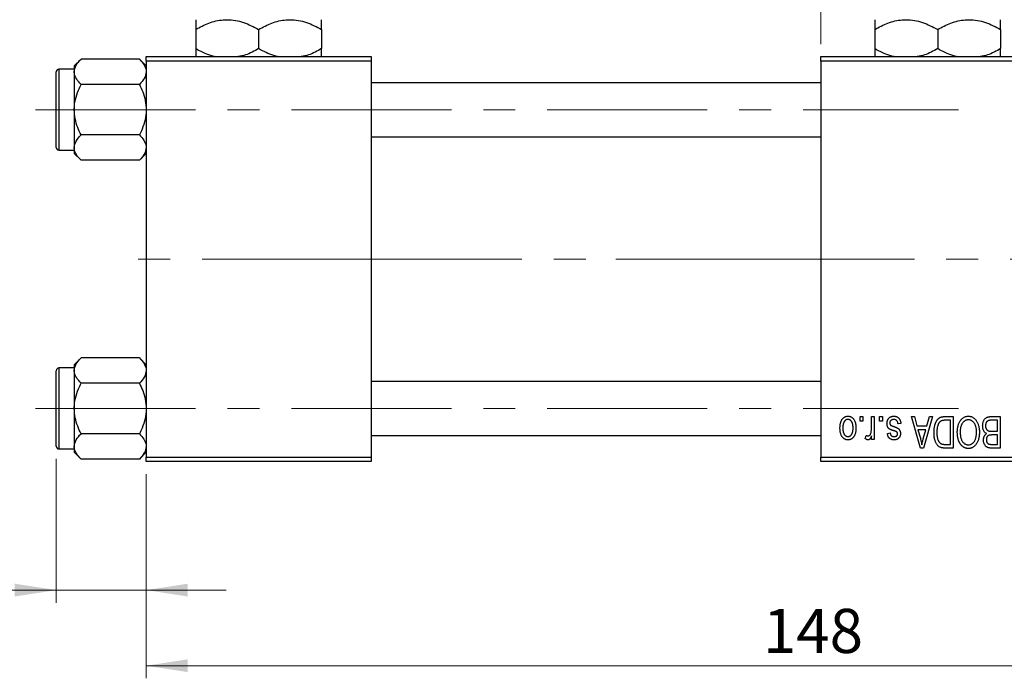
# Model space of a CAD drawing. Units: millimetres. Extents: x 15 to 417, y 5 to 292.
# Drawn here: x 63 to 141, y 200 to 252 of the extents above; entities that cross this region are included whole.
import ezdxf

# ---------------------------------------------------------------- set-up
doc = ezdxf.new("R2010")
doc.units = ezdxf.units.MM
doc.linetypes.add('CENTERX2', pattern=[20.32, 12.7, -2.54, 2.54, -2.54])
doc.styles.add('SLDTEXTSTYLE0', font='TXT', dxfattribs={"width": 0.75})
doc.dimstyles.new('SLDDIMSTYLE0', dxfattribs={"dimtxt": 3.5, "dimasz": 3.302, "dimexe": 0, "dimexo": 0.0625, "dimgap": 0.875, "dimtad": 1, "dimdec": 0, "dimlfac": 1.4, "dimrnd": 1e-09, "dimzin": 12, "dimdsep": 46, "dimtxsty": 'SLDTEXTSTYLE0', "dimsah": 1, "dimcen": 0.09, "dimadec": 0, "dimazin": 3, "dimtfac": 1, "dimtdec": 0, "dimtmove": 0, "dimatfit": 0, "dimfxl": 1, "dimfrac": 2, "dimtolj": 1, "dimtzin": 12, "dimarcsym": 0})
doc.dimstyles.new('SLDDIMSTYLE1', dxfattribs={"dimtxt": 3.5, "dimasz": 3.302, "dimexe": 0, "dimexo": 0.0625, "dimgap": 0.875, "dimtad": 1, "dimdec": 0, "dimlfac": 1.4, "dimrnd": 1e-09, "dimzin": 12, "dimdsep": 46, "dimtxsty": 'SLDTEXTSTYLE0', "dimsah": 1, "dimcen": 0.09, "dimadec": 0, "dimazin": 3, "dimtfac": 1, "dimtdec": 0, "dimtofl": 0, "dimtmove": 0, "dimatfit": 3, "dimfxl": 1, "dimfrac": 2, "dimtolj": 1, "dimtzin": 12, "dimarcsym": 0})

# ---------------------------------------------------------------- blocks, each defined once
blk = doc.blocks.new('_D_1')
at = {"color": 7, "linetype": 'Continuous', "lineweight": 0}
for p, q in [((126.654, 250.06), (126.654, 265.06)), ((153.797, 250.06), (153.797, 265.06)), ((126.654, 264.06), (153.797, 264.06))]:
    blk.add_line(p, q, dxfattribs=at)
at = {"color": 7, "linetype": 'Continuous', "lineweight": 18}
for points in [[(126.654, 264.06), (129.956, 263.552), (129.956, 264.568)], [(153.797, 264.06), (150.495, 264.568), (150.495, 263.552)]]:
    blk.add_solid(points, dxfattribs=at)
at = {"color": 7, "linetype": 'Continuous', "lineweight": 18, "insert": (137.64, 268.572), "char_height": 3.5, "attachment_point": 1, "style": 'SLDTEXTSTYLE0'}
blk.add_mtext('38', dxfattribs=at)
blk = doc.blocks.new('_D_2')
at = {"color": 7, "linetype": 'Continuous', "lineweight": 0}
for p, q in [((178.797, 225.56), (178.797, 199.716)), ((73.083, 215.917), (73.083, 199.716)), ((178.797, 200.716), (73.083, 200.716))]:
    blk.add_line(p, q, dxfattribs=at)
at = {"color": 7, "linetype": 'Continuous', "lineweight": 18}
for points in [[(73.083, 200.716), (76.385, 200.208), (76.385, 201.224)], [(178.797, 200.716), (175.495, 201.224), (175.495, 200.208)]]:
    blk.add_solid(points, dxfattribs=at)
at = {"color": 7, "linetype": 'Continuous', "lineweight": 18, "insert": (122.061, 205.228), "char_height": 3.5, "attachment_point": 1, "style": 'SLDTEXTSTYLE0'}
blk.add_mtext('148', dxfattribs=at)
blk = doc.blocks.new('_D_3')
at = {"color": 7, "linetype": 'Continuous', "lineweight": 0}
for p, q in [((65.94, 217.131), (65.94, 205.716)), ((73.083, 215.917), (73.083, 205.716)), ((65.94, 206.716), (53.125, 206.716)), ((65.94, 206.716), (73.083, 206.716)), ((73.083, 206.716), (79.433, 206.716))]:
    blk.add_line(p, q, dxfattribs=at)
at = {"color": 7, "linetype": 'Continuous', "lineweight": 18}
for points in [[(65.94, 206.716), (62.638, 207.224), (62.638, 206.208)], [(73.083, 206.716), (76.385, 206.208), (76.385, 207.224)]]:
    blk.add_solid(points, dxfattribs=at)
at = {"color": 7, "linetype": 'Continuous', "lineweight": 18, "insert": (53.125, 211.228), "char_height": 3.5, "attachment_point": 1, "style": 'SLDTEXTSTYLE0'}
blk.add_mtext('10', dxfattribs=at)

msp = doc.modelspace()

# ---------------------------------------------------------------- linework, layer by layer
at = {"color": 7, "linetype": 'Continuous', "lineweight": 25}
for p, q in [((77.0114, 251.2151), (77.0114, 249.6906)), ((82.0114, 251.2151), (82.0114, 249.6906)), ((87.0114, 251.2151), (87.0114, 249.6906)), ((130.94, 251.2151), (130.94, 249.6906)), ((135.94, 251.2151), (135.94, 249.6906)), ((140.94, 251.2151), (140.94, 249.6906)), ((67.9064, 248.86), (67.3686, 248.3222)), ((72.545, 248.86), (67.9064, 248.86)), ((73.0829, 248.3222), (72.545, 248.86)), ((73.0829, 249.06), (90.94, 249.06)), ((73.0829, 248.7029), (73.0829, 249.06)), ((90.94, 248.7029), (73.0829, 248.7029)), ((73.0829, 248.7029), (73.0829, 217.2743)), ((90.94, 249.06), (90.94, 248.7029)), ((90.94, 248.7029), (90.94, 217.2743)), ((126.6543, 249.06), (153.7971, 249.06)), ((126.6543, 248.7029), (126.6543, 249.06)), ((153.7971, 248.7029), (126.6543, 248.7029)), ((126.6543, 248.7029), (126.6543, 217.2743)), ((67.3686, 248.06), (66.1543, 248.06)), ((67.3686, 248.3222), (67.3686, 247.8564)), ((65.94, 241.8457), (65.94, 247.8457)), ((67.3686, 247.8564), (67.3686, 244.8457)), ((72.545, 246.8529), (67.9064, 246.8529)), ((126.6543, 246.9886), (90.94, 246.9886)), ((67.3686, 244.8457), (67.3686, 241.835)), ((72.545, 242.8386), (67.9064, 242.8386)), ((90.94, 242.7029), (126.6543, 242.7029)), ((66.1543, 241.6314), (67.3686, 241.6314)), ((67.3686, 241.835), (67.3686, 241.3692)), ((67.3686, 241.3692), (67.9064, 240.8314)), ((72.545, 240.8314), (73.0829, 241.3692)), ((72.545, 240.8314), (67.9064, 240.8314)), ((67.9064, 225.1457), (67.3686, 224.6079)), ((67.3686, 224.6079), (67.3686, 224.1421)), ((72.545, 225.1457), (67.9064, 225.1457)), ((73.0829, 224.6079), (72.545, 225.1457)), ((65.94, 218.1314), (65.94, 224.1314)), ((67.3686, 224.3457), (66.1543, 224.3457)), ((67.3686, 224.1421), (67.3686, 221.1314)), ((72.545, 223.1386), (67.9064, 223.1386)), ((126.6543, 223.2743), (90.94, 223.2743)), ((67.3686, 221.1314), (67.3686, 218.1207)), ((129.7712, 220.1314), (129.7712, 220.4886)), ((129.7712, 220.4886), (129.9984, 220.4886)), ((129.9984, 220.1314), (129.7712, 220.1314)), ((129.9984, 220.4886), (129.9984, 220.1314)), ((130.6803, 219.546), (130.6803, 220.4886)), ((130.6803, 220.4886), (130.9075, 220.4886)), ((130.9075, 220.4886), (130.9075, 218.6704)), ((131.3296, 220.1314), (131.3296, 220.4886)), ((131.3296, 220.4886), (131.5569, 220.4886)), ((131.5569, 220.1314), (131.3296, 220.1314)), ((131.5569, 220.4886), (131.5569, 220.1314)), ((133.0179, 219.9366), (132.7906, 219.9042)), ((133.8621, 220.4886), (134.1, 220.4886)), ((134.5875, 217.9886), (133.8621, 220.4886)), ((134.1, 220.4886), (134.2968, 219.7418)), ((134.2968, 219.7418), (135.0832, 219.7418)), ((135.5179, 220.4886), (134.8265, 217.9886)), ((135.0832, 219.7418), (135.2795, 220.4886)), ((135.2795, 220.4886), (135.5179, 220.4886)), ((136.5077, 220.4886), (137.1738, 220.4886)), ((136.9465, 220.1964), (136.5376, 220.1964)), ((136.9465, 218.2808), (136.9465, 220.1964)), ((137.1738, 220.4886), (137.1738, 217.9886)), ((140.6803, 220.1964), (140.1983, 220.1964)), ((140.2034, 220.4886), (140.9075, 220.4886)), ((140.6803, 219.3197), (140.6803, 220.1964)), ((140.9075, 220.4886), (140.9075, 217.9886)), ((72.545, 219.1243), (67.9064, 219.1243)), ((90.94, 218.9886), (126.6543, 218.9886)), ((130.1932, 218.7353), (130.2582, 218.9951)), ((130.6803, 218.6704), (130.6803, 218.9606)), ((131.9465, 219.1574), (132.1738, 219.1899)), ((134.3739, 219.4496), (134.5622, 218.7627)), ((135.0066, 219.4496), (134.3739, 219.4496)), ((134.7945, 218.7221), (135.0066, 219.4496)), ((140.2318, 219.3197), (140.6803, 219.3197)), ((140.6803, 219.0275), (140.2536, 219.0275)), ((140.6803, 218.2808), (140.6803, 219.0275)), ((130.9075, 218.6704), (130.6803, 218.6704)), ((136.5442, 218.2808), (136.9465, 218.2808)), ((140.2846, 218.2808), (140.6803, 218.2808)), ((66.1543, 217.9171), (67.3686, 217.9171)), ((67.3686, 218.1207), (67.3686, 217.655)), ((67.3686, 217.655), (67.9064, 217.1171)), ((72.545, 217.1171), (73.0829, 217.655)), ((134.8265, 217.9886), (134.5875, 217.9886)), ((137.1738, 217.9886), (136.5366, 217.9886)), ((140.9075, 217.9886), (140.2014, 217.9886)), ((72.545, 217.1171), (67.9064, 217.1171)), ((73.0829, 217.2743), (90.94, 217.2743)), ((73.0829, 216.9171), (73.0829, 217.2743)), ((90.94, 216.9171), (73.0829, 216.9171)), ((90.94, 217.2743), (90.94, 216.9171)), ((126.6543, 217.2743), (153.7971, 217.2743)), ((126.6543, 216.9171), (126.6543, 217.2743)), ((153.7971, 216.9171), (126.6543, 216.9171))]:
    msp.add_line(p, q, dxfattribs=at)
at = {"color": 8, "linetype": 'Continuous', "lineweight": 25}
for p, q in [((66.1543, 248.06), (66.1543, 241.6314)), ((66.1543, 224.3457), (66.1543, 217.9171))]:
    msp.add_line(p, q, dxfattribs=at)
at = {"color": 7, "linetype": 'CENTERX2', "lineweight": 18}
for p, q in [((64.2971, 244.8457), (137.5829, 244.8457)), ((90.2257, 232.9886), (71.0829, 232.9886)), ((90.2257, 232.9886), (128.6543, 232.9886)), ((174.7257, 232.9886), (110.3686, 232.9886)), ((64.2971, 221.1314), (137.5829, 221.1314))]:
    msp.add_line(p, q, dxfattribs=at)
at = {"color": 7, "linetype": 'Continuous', "lineweight": 25}
for centre, start, end in [((66.1543, 247.8457), 90, 180), ((66.1543, 241.8457), 180, 270), ((66.1543, 224.1314), 90, 180), ((66.1543, 218.1314), 180, 270)]:
    msp.add_arc(centre, 0.2143, start, end, dxfattribs=at)
for points, knots in [([(77.0114, 251.2151), (77.3537, 251.3958), (78.05, 251.7633), (78.9133, 251.9726), (79.4067, 251.9858), (79.5114, 251.9886)], [0, 0, 0, 0, 0.4323838, 0.8795513, 1, 1, 1, 1]), ([(77.0114, 251.9886), (77.0114, 251.9754), (77.0114, 251.9486), (77.0114, 251.7087), (77.0114, 251.4045), (77.0114, 251.2151)], [0, 0, 0, 0, 0.2693617, 0.5451825, 1, 1, 1, 1]), ([(79.5114, 251.9886), (79.7287, 251.9772), (80.1678, 251.9543), (81.0212, 251.7312), (81.6176, 251.4203), (82.0114, 251.2151)], [0, 0, 0, 0, 0.2497051, 0.504621, 1, 1, 1, 1]), ([(82.0114, 251.2151), (82.3537, 251.3958), (83.05, 251.7633), (83.9133, 251.9726), (84.4067, 251.9858), (84.5114, 251.9886)], [0, 0, 0, 0, 0.4323838, 0.8795513, 1, 1, 1, 1]), ([(84.5114, 251.9886), (84.7287, 251.9772), (85.1678, 251.9543), (86.0212, 251.7312), (86.6176, 251.4203), (87.0114, 251.2151)], [0, 0, 0, 0, 0.2497051, 0.504621, 1, 1, 1, 1]), ([(87.0114, 251.2151), (87.0114, 251.3027), (87.0114, 251.5336), (87.0114, 251.8237), (87.0114, 251.9742), (87.0114, 251.9854), (87.0114, 251.9886)], [0, 0, 0, 0, 0.2016186, 0.5317069, 0.8697608, 1, 1, 1, 1]), ([(130.94, 251.2151), (131.2823, 251.3958), (131.9786, 251.7633), (132.8419, 251.9726), (133.3353, 251.9858), (133.44, 251.9886)], [0, 0, 0, 0, 0.4323838, 0.8795513, 1, 1, 1, 1]), ([(130.94, 251.9886), (130.94, 251.9754), (130.94, 251.9486), (130.94, 251.7087), (130.94, 251.4045), (130.94, 251.2151)], [0, 0, 0, 0, 0.2693617, 0.5451825, 1, 1, 1, 1]), ([(133.44, 251.9886), (133.6573, 251.9772), (134.0963, 251.9543), (134.9498, 251.7312), (135.5462, 251.4203), (135.94, 251.2151)], [0, 0, 0, 0, 0.2497051, 0.504621, 1, 1, 1, 1]), ([(135.94, 251.2151), (136.2823, 251.3958), (136.9786, 251.7633), (137.8419, 251.9726), (138.3353, 251.9858), (138.44, 251.9886)], [0, 0, 0, 0, 0.4323838, 0.8795513, 1, 1, 1, 1]), ([(138.44, 251.9886), (138.6573, 251.9772), (139.0963, 251.9543), (139.9498, 251.7312), (140.5462, 251.4203), (140.94, 251.2151)], [0, 0, 0, 0, 0.2497051, 0.504621, 1, 1, 1, 1]), ([(140.94, 251.2151), (140.94, 251.3027), (140.94, 251.5336), (140.94, 251.8237), (140.94, 251.9742), (140.94, 251.9854), (140.94, 251.9886)], [0, 0, 0, 0, 0.2016186, 0.5317069, 0.8697608, 1, 1, 1, 1]), ([(78.5182, 249.06), (78.4156, 249.084), (77.8901, 249.2068), (77.4033, 249.4749), (77.0114, 249.6906)], [0, 0, 0, 0, 0.1951824, 1, 1, 1, 1]), ([(77.0114, 249.6906), (77.0114, 249.6043), (77.0114, 249.3767), (77.0114, 249.1411), (77.0114, 249.0746), (77.0114, 249.06)], [0, 0, 0, 0, 0.3227984, 0.8512811, 1, 1, 1, 1]), ([(82.0114, 249.6906), (81.6711, 249.4981), (81.1525, 249.2047), (80.5853, 249.097), (80.3904, 249.06)], [0, 0, 0, 0, 0.656437, 1, 1, 1, 1]), ([(83.5182, 249.06), (83.4156, 249.084), (82.8901, 249.2068), (82.4033, 249.4749), (82.0114, 249.6906)], [0, 0, 0, 0, 0.1951824, 1, 1, 1, 1]), ([(87.0114, 249.6906), (86.6711, 249.4981), (86.1525, 249.2047), (85.5853, 249.097), (85.3904, 249.06)], [0, 0, 0, 0, 0.656437, 1, 1, 1, 1]), ([(87.0114, 249.06), (87.0114, 249.0943), (87.0114, 249.2241), (87.0114, 249.4928), (87.0114, 249.6906)], [0, 0, 0, 0, 0.2638269, 1, 1, 1, 1]), ([(132.4467, 249.06), (132.3442, 249.084), (131.8187, 249.2068), (131.3318, 249.4749), (130.94, 249.6906)], [0, 0, 0, 0, 0.1951824, 1, 1, 1, 1]), ([(130.94, 249.6906), (130.94, 249.6043), (130.94, 249.3767), (130.94, 249.1411), (130.94, 249.0746), (130.94, 249.06)], [0, 0, 0, 0, 0.3227984, 0.8512811, 1, 1, 1, 1]), ([(135.94, 249.6906), (135.5996, 249.4981), (135.0811, 249.2047), (134.5139, 249.097), (134.319, 249.06)], [0, 0, 0, 0, 0.656437, 1, 1, 1, 1]), ([(137.4467, 249.06), (137.3442, 249.084), (136.8187, 249.2068), (136.3318, 249.4749), (135.94, 249.6906)], [0, 0, 0, 0, 0.1951824, 1, 1, 1, 1]), ([(140.94, 249.6906), (140.5996, 249.4981), (140.0811, 249.2047), (139.5139, 249.097), (139.319, 249.06)], [0, 0, 0, 0, 0.656437, 1, 1, 1, 1]), ([(140.94, 249.06), (140.94, 249.0943), (140.94, 249.2241), (140.94, 249.4928), (140.94, 249.6906)], [0, 0, 0, 0, 0.2638269, 1, 1, 1, 1]), ([(67.3686, 247.8564), (67.3997, 248.033), (67.4614, 248.3833), (67.7588, 248.702), (67.9064, 248.86)], [0, 0, 0, 0, 0.5039946, 1, 1, 1, 1]), ([(72.545, 248.86), (72.6707, 248.7226), (72.9262, 248.4431), (73.0718, 248.0965), (73.0809, 247.8985), (73.0829, 247.8564)], [0, 0, 0, 0, 0.43238179, 0.87954697, 1, 1, 1, 1]), ([(67.9064, 246.8529), (67.7808, 246.9903), (67.5252, 247.2698), (67.3796, 247.6163), (67.3705, 247.8144), (67.3686, 247.8564)], [0, 0, 0, 0, 0.43238179, 0.87954697, 1, 1, 1, 1]), ([(73.0829, 247.8564), (73.0518, 247.6799), (72.9901, 247.3295), (72.6926, 247.0109), (72.545, 246.8529)], [0, 0, 0, 0, 0.5039946, 1, 1, 1, 1]), ([(67.3686, 244.8457), (67.3687, 244.8691), (67.3705, 245.1414), (67.4417, 245.6718), (67.6515, 246.3168), (67.8344, 246.7016), (67.9064, 246.8529)], [0, 0, 0, 0, 0.0334314, 0.3900705, 0.7601916, 1, 1, 1, 1]), ([(72.545, 246.8529), (72.6364, 246.6572), (72.8281, 246.2463), (73.0366, 245.5736), (73.0673, 245.0908), (73.0829, 244.8457)], [0, 0, 0, 0, 0.3093119, 0.6493836, 1, 1, 1, 1]), ([(67.9064, 242.8386), (67.8151, 243.0343), (67.6233, 243.4451), (67.4148, 244.1178), (67.3842, 244.6006), (67.3686, 244.8457)], [0, 0, 0, 0, 0.3093119, 0.6493836, 1, 1, 1, 1]), ([(73.0829, 244.8457), (73.0827, 244.8224), (73.081, 244.55), (73.0098, 244.0196), (72.7999, 243.3747), (72.617, 242.9899), (72.545, 242.8386)], [0, 0, 0, 0, 0.0334314, 0.3900705, 0.7601916, 1, 1, 1, 1]), ([(67.3686, 241.835), (67.3997, 242.0116), (67.4614, 242.3619), (67.7588, 242.6805), (67.9064, 242.8386)], [0, 0, 0, 0, 0.5039946, 1, 1, 1, 1]), ([(72.545, 242.8386), (72.6707, 242.7012), (72.9262, 242.4216), (73.0718, 242.0751), (73.0809, 241.877), (73.0829, 241.835)], [0, 0, 0, 0, 0.4323818, 0.879547, 1, 1, 1, 1]), ([(67.9064, 240.8314), (67.7808, 240.9688), (67.5252, 241.2484), (67.3796, 241.5949), (67.3705, 241.793), (67.3686, 241.835)], [0, 0, 0, 0, 0.43238179, 0.87954697, 1, 1, 1, 1]), ([(73.0829, 241.835), (73.0518, 241.6584), (72.9901, 241.3081), (72.6926, 240.9895), (72.545, 240.8314)], [0, 0, 0, 0, 0.50399459, 1, 1, 1, 1]), ([(67.3686, 224.1421), (67.3997, 224.3187), (67.4614, 224.669), (67.7588, 224.9877), (67.9064, 225.1457)], [0, 0, 0, 0, 0.5039946, 1, 1, 1, 1]), ([(72.545, 225.1457), (72.6707, 225.0083), (72.9262, 224.7288), (73.0718, 224.3822), (73.0809, 224.1842), (73.0829, 224.1421)], [0, 0, 0, 0, 0.43238179, 0.87954697, 1, 1, 1, 1]), ([(67.9064, 223.1386), (67.7808, 223.276), (67.5252, 223.5555), (67.3796, 223.902), (67.3705, 224.1001), (67.3686, 224.1421)], [0, 0, 0, 0, 0.4323818, 0.879547, 1, 1, 1, 1]), ([(73.0829, 224.1421), (73.0518, 223.9656), (72.9901, 223.6152), (72.6926, 223.2966), (72.545, 223.1386)], [0, 0, 0, 0, 0.50399459, 1, 1, 1, 1]), ([(67.3686, 221.1314), (67.3687, 221.1548), (67.3705, 221.4272), (67.4417, 221.9576), (67.6515, 222.6025), (67.8344, 222.9873), (67.9064, 223.1386)], [0, 0, 0, 0, 0.03343145, 0.39007054, 0.76019165, 1, 1, 1, 1]), ([(72.545, 223.1386), (72.6364, 222.9429), (72.8281, 222.532), (73.0366, 221.8593), (73.0673, 221.3765), (73.0829, 221.1314)], [0, 0, 0, 0, 0.3093119, 0.6493836, 1, 1, 1, 1]), ([(67.9064, 219.1243), (67.8151, 219.32), (67.6233, 219.7309), (67.4148, 220.4035), (67.3842, 220.8863), (67.3686, 221.1314)], [0, 0, 0, 0, 0.3093119, 0.6493836, 1, 1, 1, 1]), ([(73.0829, 221.1314), (73.0827, 221.1081), (73.081, 220.8357), (73.0098, 220.3053), (72.7999, 219.6604), (72.617, 219.2756), (72.545, 219.1243)], [0, 0, 0, 0, 0.0334314, 0.3900705, 0.7601916, 1, 1, 1, 1]), ([(128.1803, 219.5607), (128.1809, 219.6), (128.1822, 219.6758), (128.1899, 219.7858), (128.2044, 219.8879), (128.223, 219.9826), (128.2487, 220.0691), (128.2787, 220.1485), (128.3154, 220.2197), (128.357, 220.2836), (128.4033, 220.3393), (128.4526, 220.388), (128.5053, 220.4289), (128.5608, 220.4628), (128.6198, 220.4888), (128.6815, 220.5077), (128.7465, 220.5192), (128.7908, 220.5204), (128.8134, 220.521)], [0, 0, 0, 0, 0.0912768, 0.1764629, 0.2562801, 0.3309456, 0.400639, 0.4660089, 0.5279264, 0.5867235, 0.6428722, 0.6962717, 0.7475656, 0.7976821, 0.8471601, 0.896925, 0.9476183, 1, 1, 1, 1]), ([(128.8134, 220.521), (128.8356, 220.5204), (128.8793, 220.5192), (128.9434, 220.5076), (129.0044, 220.4888), (129.0631, 220.4628), (129.1182, 220.4283), (129.1713, 220.3876), (129.2202, 220.3382), (129.267, 220.2825), (129.3101, 220.2196), (129.346, 220.1484), (129.3779, 220.0711), (129.403, 219.9862), (129.4225, 219.8944), (129.4367, 219.7956), (129.4446, 219.6899), (129.4458, 219.617), (129.4465, 219.5795)], [0, 0, 0, 0, 0.0524222, 0.1031398, 0.1533193, 0.2032244, 0.2543512, 0.3064664, 0.361001, 0.4183041, 0.4781534, 0.5407069, 0.6063044, 0.6755816, 0.749569, 0.8278945, 0.9112566, 1, 1, 1, 1]), ([(131.914, 219.9336), (131.9146, 219.9549), (131.9157, 219.9968), (131.9221, 220.0581), (131.9338, 220.1163), (131.9501, 220.1711), (131.9704, 220.2231), (131.9958, 220.2717), (132.026, 220.3172), (132.0604, 220.3593), (132.0988, 220.3974), (132.1412, 220.4304), (132.1867, 220.4587), (132.2356, 220.4814), (132.2878, 220.4994), (132.3434, 220.5119), (132.4023, 220.5197), (132.4428, 220.5206), (132.4634, 220.521)], [0, 0, 0, 0, 0.0704753, 0.13849, 0.203487, 0.2664408, 0.3271541, 0.3876484, 0.4473266, 0.5072946, 0.5669701, 0.6258897, 0.6843624, 0.7436177, 0.803887, 0.8663876, 0.9317584, 1, 1, 1, 1]), ([(132.4634, 220.521), (132.4829, 220.5208), (132.5208, 220.5203), (132.5761, 220.5125), (132.6284, 220.502), (132.6773, 220.4853), (132.7236, 220.4653), (132.7661, 220.4397), (132.8058, 220.4099), (132.8421, 220.3754), (132.8756, 220.3364), (132.9052, 220.2926), (132.9326, 220.2447), (132.9553, 220.1916), (132.9766, 220.1346), (132.9933, 220.0727), (133.0079, 220.0063), (133.0145, 219.9603), (133.0179, 219.9366)], [0, 0, 0, 0, 0.06505831, 0.12663051, 0.18617847, 0.24339116, 0.29907488, 0.35434373, 0.40884672, 0.46483958, 0.52138065, 0.58034601, 0.64135757, 0.70565228, 0.77308466, 0.84468986, 0.9198751, 1, 1, 1, 1]), ([(137.7242, 220.139), (137.745, 220.1693), (137.7855, 220.2282), (137.8557, 220.306), (137.9299, 220.3729), (138.0096, 220.4272), (138.0942, 220.4692), (138.1833, 220.4994), (138.2776, 220.5176), (138.3422, 220.5199), (138.3751, 220.521)], [0, 0, 0, 0, 0.1394697, 0.271444, 0.397067, 0.5182664, 0.6366687, 0.7547356, 0.8750957, 1, 1, 1, 1]), ([(138.3751, 220.521), (138.4081, 220.5199), (138.4731, 220.5177), (138.568, 220.499), (138.6575, 220.4675), (138.7427, 220.4248), (138.8223, 220.3687), (138.8966, 220.3005), (138.9662, 220.2202), (139.0066, 220.16), (139.0275, 220.1289)], [0, 0, 0, 0, 0.1242933, 0.2441976, 0.3621021, 0.4804623, 0.6015356, 0.7271827, 0.8593297, 1, 1, 1, 1]), ([(128.8073, 220.2613), (128.7937, 220.2609), (128.767, 220.2601), (128.7278, 220.2513), (128.6899, 220.2383), (128.6538, 220.2191), (128.6189, 220.1951), (128.586, 220.1652), (128.5538, 220.1308), (128.5241, 220.0905), (128.4964, 220.0452), (128.4728, 219.9942), (128.4525, 219.9381), (128.4357, 219.8765), (128.4234, 219.8094), (128.4143, 219.7371), (128.4087, 219.6596), (128.4079, 219.606), (128.4075, 219.5785)], [0, 0, 0, 0, 0.0463763, 0.091312, 0.1366923, 0.1830145, 0.2308407, 0.2812432, 0.3348763, 0.3919239, 0.4521542, 0.5160835, 0.583804, 0.6563685, 0.7340981, 0.8169133, 0.9056638, 1, 1, 1, 1]), ([(129.2192, 219.5785), (129.2188, 219.6064), (129.218, 219.6604), (129.2124, 219.7386), (129.2034, 219.8113), (129.191, 219.8785), (129.1745, 219.9402), (129.1533, 219.9961), (129.1301, 220.0473), (129.1017, 220.0921), (129.0712, 220.1316), (129.0394, 220.1666), (129.005, 220.1957), (128.969, 220.2198), (128.931, 220.2382), (128.8915, 220.2515), (128.8501, 220.26), (128.8217, 220.2609), (128.8073, 220.2613)], [0, 0, 0, 0, 0.09428703, 0.18248655, 0.26482261, 0.3415706, 0.41321872, 0.48028138, 0.54340334, 0.60268606, 0.65890308, 0.7118588, 0.76211097, 0.81075275, 0.85776368, 0.90419135, 0.95135822, 1, 1, 1, 1]), ([(132.4254, 219.3735), (132.4029, 219.381), (132.3599, 219.3954), (132.299, 219.4172), (132.2446, 219.4381), (132.1965, 219.4574), (132.1553, 219.4766), (132.1201, 219.4932), (132.0921, 219.5102), (132.0627, 219.5302), (132.0332, 219.5589), (132.0027, 219.5973), (131.9754, 219.6406), (131.9534, 219.6897), (131.9355, 219.7437), (131.9231, 219.8027), (131.9153, 219.8666), (131.9145, 219.9107), (131.914, 219.9336)], [0, 0, 0, 0, 0.0848796, 0.1619397, 0.2312102, 0.2932914, 0.3471249, 0.3936264, 0.4324011, 0.464097, 0.5205484, 0.5786114, 0.6391668, 0.7030067, 0.7704895, 0.8422247, 0.9183328, 1, 1, 1, 1]), ([(132.4477, 220.2613), (132.4246, 220.2604), (132.3806, 220.2587), (132.3186, 220.2439), (132.2644, 220.219), (132.2199, 220.1833), (132.1846, 220.1405), (132.1591, 220.0916), (132.1441, 220.0371), (132.1422, 219.9989), (132.1413, 219.9792)], [0, 0, 0, 0, 0.1472807, 0.2806153, 0.4047813, 0.5247085, 0.6421144, 0.7566027, 0.8742518, 1, 1, 1, 1]), ([(132.1413, 219.9792), (132.1418, 219.9624), (132.1429, 219.9304), (132.1544, 219.8855), (132.1725, 219.846), (132.1907, 219.8248), (132.1996, 219.8144)], [0, 0, 0, 0, 0.28084, 0.5347733, 0.7701835, 1, 1, 1, 1]), ([(132.1996, 219.8144), (132.2036, 219.8109), (132.2128, 219.8029), (132.2301, 219.7923), (132.2514, 219.7806), (132.2771, 219.7683), (132.3075, 219.756), (132.342, 219.7421), (132.3811, 219.728), (132.4088, 219.7188), (132.4234, 219.7139)], [0, 0, 0, 0, 0.0642898, 0.1476271, 0.2461687, 0.3603015, 0.4940629, 0.6446252, 0.8132322, 1, 1, 1, 1]), ([(132.7906, 219.9042), (132.7867, 219.9326), (132.7793, 219.9863), (132.7564, 220.0603), (132.7251, 220.1231), (132.6843, 220.174), (132.6355, 220.2134), (132.5795, 220.2421), (132.5157, 220.2583), (132.471, 220.2603), (132.4477, 220.2613)], [0, 0, 0, 0, 0.1555424, 0.2941248, 0.4190131, 0.5346399, 0.6456767, 0.7570058, 0.8737509, 1, 1, 1, 1]), ([(135.6478, 219.2249), (135.648, 219.2595), (135.6483, 219.3278), (135.6543, 219.4279), (135.6627, 219.5242), (135.6748, 219.6163), (135.6906, 219.7045), (135.7096, 219.7886), (135.7326, 219.8686), (135.7589, 219.9444), (135.7876, 220.0157), (135.8185, 220.0819), (135.8516, 220.1425), (135.8864, 220.1979), (135.9234, 220.2479), (135.9628, 220.2921), (136.0033, 220.3318), (136.0469, 220.3654), (136.0932, 220.3946), (136.1424, 220.42), (136.195, 220.4414), (136.2511, 220.4585), (136.3104, 220.4722), (136.3731, 220.4818), (136.4393, 220.4873), (136.4845, 220.4882), (136.5077, 220.4886)], [0, 0, 0, 0, 0.0600147, 0.1180632, 0.1736112, 0.2273481, 0.2787958, 0.3286447, 0.3764528, 0.4229248, 0.4674438, 0.5094789, 0.5491707, 0.5869331, 0.622704, 0.6567129, 0.6892157, 0.7207171, 0.7519014, 0.7838458, 0.8164066, 0.8501091, 0.8852579, 0.9216898, 0.9598798, 1, 1, 1, 1]), ([(135.9659, 219.8321), (135.9585, 219.8104), (135.9437, 219.7664), (135.9256, 219.6977), (135.9098, 219.6262), (135.8973, 219.5511), (135.8871, 219.4733), (135.88, 219.3921), (135.8761, 219.3078), (135.8754, 219.2504), (135.8751, 219.2213)], [0, 0, 0, 0, 0.1109283, 0.2243803, 0.343223, 0.4651453, 0.5921229, 0.7226343, 0.8593406, 1, 1, 1, 1]), ([(136.5376, 220.1964), (136.5176, 220.1961), (136.4789, 220.1955), (136.4225, 220.1913), (136.3697, 220.185), (136.3208, 220.1753), (136.2756, 220.1632), (136.2341, 220.1486), (136.1965, 220.1307), (136.162, 220.1104), (136.1308, 220.0866), (136.1016, 220.06), (136.0742, 220.0301), (136.0489, 219.9968), (136.0248, 219.9607), (136.0031, 219.921), (135.9834, 219.8778), (135.9718, 219.8476), (135.9659, 219.8321)], [0, 0, 0, 0, 0.0813359, 0.1580204, 0.2302408, 0.2976741, 0.3611915, 0.4204751, 0.4768817, 0.5306508, 0.5832955, 0.6364607, 0.691573, 0.7480804, 0.8067522, 0.8681253, 0.9325667, 1, 1, 1, 1]), ([(137.4984, 219.2411), (137.4991, 219.2859), (137.5004, 219.3737), (137.5111, 219.5021), (137.529, 219.6242), (137.5528, 219.7402), (137.585, 219.8495), (137.6235, 219.9526), (137.6694, 220.0494), (137.7061, 220.1094), (137.7242, 220.139)], [0, 0, 0, 0, 0.1432681, 0.2804712, 0.4115502, 0.537473, 0.6585546, 0.7751958, 0.8890505, 1, 1, 1, 1]), ([(138.3766, 220.2288), (138.354, 220.228), (138.3095, 220.2264), (138.244, 220.2145), (138.1814, 220.1945), (138.1212, 220.1672), (138.0649, 220.1304), (138.0106, 220.087), (137.9593, 220.0354), (137.9111, 219.9761), (137.8675, 219.909), (137.8294, 219.8343), (137.7969, 219.7523), (137.7707, 219.6628), (137.7506, 219.5659), (137.736, 219.4617), (137.7275, 219.35), (137.7263, 219.2731), (137.7257, 219.2335)], [0, 0, 0, 0, 0.050918, 0.1006168, 0.1499277, 0.1991718, 0.249526, 0.3014494, 0.3560342, 0.4136289, 0.4738344, 0.5365596, 0.602769, 0.6729018, 0.7471022, 0.8262232, 0.9105472, 1, 1, 1, 1]), ([(139.0244, 219.2756), (139.0238, 219.3123), (139.0226, 219.3838), (139.0141, 219.4879), (138.9996, 219.5856), (138.9787, 219.6768), (138.9525, 219.7619), (138.9201, 219.8408), (138.8815, 219.9132), (138.8372, 219.9788), (138.7888, 220.0371), (138.7381, 220.0888), (138.6837, 220.1312), (138.6278, 220.1676), (138.5685, 220.1951), (138.5067, 220.2143), (138.4425, 220.2265), (138.3988, 220.2281), (138.3766, 220.2288)], [0, 0, 0, 0, 0.0857831, 0.1670694, 0.2438012, 0.3163671, 0.3854844, 0.4517505, 0.515395, 0.5768805, 0.6363811, 0.6922655, 0.7457104, 0.7972333, 0.8477956, 0.8979127, 0.9481373, 1, 1, 1, 1]), ([(139.0275, 220.1289), (139.0456, 220.0987), (139.0819, 220.0384), (139.1268, 219.942), (139.1652, 219.8416), (139.1976, 219.7367), (139.2217, 219.6269), (139.2387, 219.5124), (139.2498, 219.3935), (139.251, 219.3127), (139.2517, 219.2715)], [0, 0, 0, 0, 0.11743202, 0.23493059, 0.35473531, 0.476423, 0.60141578, 0.72995908, 0.86267468, 1, 1, 1, 1]), ([(139.5114, 219.7545), (139.5123, 219.7918), (139.514, 219.8641), (139.5301, 219.9691), (139.5563, 220.067), (139.5927, 220.1571), (139.6374, 220.2381), (139.6905, 220.3077), (139.7503, 220.3662), (139.8067, 220.4047), (139.8559, 220.429), (139.8958, 220.4453), (139.9394, 220.4583), (139.9858, 220.4694), (140.0356, 220.4782), (140.0886, 220.4838), (140.145, 220.4883), (140.1836, 220.4885), (140.2034, 220.4886)], [0, 0, 0, 0, 0.09681928, 0.18796883, 0.27541948, 0.35983373, 0.43994121, 0.51520979, 0.58672024, 0.65634634, 0.69173617, 0.72920834, 0.76828631, 0.80987296, 0.8531674, 0.89962942, 0.94855534, 1, 1, 1, 1]), ([(139.8219, 219.1412), (139.7987, 219.1532), (139.7522, 219.1774), (139.691, 219.2289), (139.6374, 219.2916), (139.592, 219.3653), (139.5554, 219.4494), (139.53, 219.5433), (139.5139, 219.6459), (139.5123, 219.7174), (139.5114, 219.7545)], [0, 0, 0, 0, 0.1075455, 0.2161485, 0.327534, 0.4466741, 0.5723517, 0.7049746, 0.8469542, 1, 1, 1, 1]), ([(139.9629, 220.1649), (139.9453, 220.1567), (139.9108, 220.1407), (139.8655, 220.1061), (139.8262, 220.0651), (139.7943, 220.0163), (139.7693, 219.9606), (139.7512, 219.8985), (139.7405, 219.8296), (139.7393, 219.7816), (139.7387, 219.7565)], [0, 0, 0, 0, 0.1170149, 0.2294406, 0.3422188, 0.4587238, 0.579935, 0.7099407, 0.8485672, 1, 1, 1, 1]), ([(139.7387, 219.7565), (139.7394, 219.7333), (139.7407, 219.6885), (139.7508, 219.6241), (139.768, 219.5652), (139.7919, 219.5121), (139.8218, 219.4653), (139.8568, 219.4252), (139.8961, 219.391), (139.942, 219.3637), (139.9971, 219.3429), (140.064, 219.3298), (140.1436, 219.3212), (140.201, 219.3203), (140.2318, 219.3197)], [0, 0, 0, 0, 0.0915284, 0.1766506, 0.2566642, 0.3328121, 0.4057347, 0.4747782, 0.5424443, 0.610071, 0.6844174, 0.7737975, 0.8785, 1, 1, 1, 1]), ([(140.1983, 220.1964), (140.1734, 220.196), (140.1272, 220.1953), (140.0629, 220.19), (140.0088, 220.1807), (139.9772, 220.1698), (139.9629, 220.1649)], [0, 0, 0, 0, 0.31249, 0.5812579, 0.8104818, 1, 1, 1, 1]), ([(67.3686, 218.1207), (67.3997, 218.2973), (67.4614, 218.6476), (67.7588, 218.9662), (67.9064, 219.1243)], [0, 0, 0, 0, 0.5039946, 1, 1, 1, 1]), ([(72.545, 219.1243), (72.6707, 218.9869), (72.9262, 218.7074), (73.0718, 218.3608), (73.0809, 218.1627), (73.0829, 218.1207)], [0, 0, 0, 0, 0.4323818, 0.879547, 1, 1, 1, 1]), ([(128.8134, 218.6379), (128.7913, 218.6385), (128.7478, 218.6398), (128.6839, 218.6514), (128.6229, 218.67), (128.5647, 218.6964), (128.5094, 218.73), (128.4567, 218.7711), (128.4068, 218.8195), (128.3604, 218.8754), (128.3174, 218.9379), (128.2806, 219.0076), (128.2495, 219.0839), (128.2246, 219.1668), (128.204, 219.2558), (128.1901, 219.3517), (128.1822, 219.454), (128.1809, 219.5245), (128.1803, 219.5607)], [0, 0, 0, 0, 0.0527852, 0.1042458, 0.1551605, 0.2054268, 0.2570914, 0.30997, 0.3653095, 0.4234521, 0.4838428, 0.5467834, 0.6120626, 0.6811909, 0.753975, 0.831041, 0.913199, 1, 1, 1, 1]), ([(128.4075, 219.5785), (128.4079, 219.5507), (128.4087, 219.497), (128.4143, 219.4193), (128.4234, 219.347), (128.4357, 219.2799), (128.4525, 219.2184), (128.4727, 219.1623), (128.4965, 219.1115), (128.5245, 219.0665), (128.5548, 219.0267), (128.5876, 218.9925), (128.6217, 218.9632), (128.6577, 218.9392), (128.6957, 218.9208), (128.7352, 218.9074), (128.7767, 218.8989), (128.805, 218.8981), (128.8195, 218.8977)], [0, 0, 0, 0, 0.0939001, 0.181702, 0.2636319, 0.3405307, 0.4123196, 0.4793163, 0.5420447, 0.6019301, 0.6582576, 0.7112926, 0.7616435, 0.8103809, 0.8574842, 0.9040031, 0.9512626, 1, 1, 1, 1]), ([(129.4465, 219.5795), (129.4458, 219.5418), (129.4446, 219.4686), (129.4368, 219.3625), (129.4223, 219.2636), (129.4037, 219.1716), (129.3781, 219.0869), (129.3475, 219.0091), (129.3108, 218.9384), (129.2685, 218.8755), (129.2224, 218.8196), (129.1731, 218.7709), (129.1204, 218.7301), (129.0649, 218.6961), (129.0061, 218.6703), (128.9446, 218.6512), (128.8799, 218.6398), (128.8357, 218.6386), (128.8134, 218.6379)], [0, 0, 0, 0, 0.0890391, 0.1727021, 0.2509365, 0.3247546, 0.3939512, 0.4596932, 0.5218198, 0.5813764, 0.6383576, 0.6925487, 0.7446032, 0.7954626, 0.8456743, 0.8957954, 0.9472403, 1, 1, 1, 1]), ([(128.8195, 218.8977), (128.833, 218.8981), (128.8599, 218.8989), (128.8994, 218.9077), (128.9377, 218.9205), (128.9738, 218.9399), (129.009, 218.9633), (129.0418, 218.9931), (129.0733, 219.0278), (129.1034, 219.0675), (129.1307, 219.1126), (129.1546, 219.1633), (129.1749, 219.2193), (129.1906, 219.2809), (129.2041, 219.3476), (129.213, 219.4198), (129.2179, 219.4974), (129.2188, 219.5509), (129.2192, 219.5785)], [0, 0, 0, 0, 0.0464339, 0.0919922, 0.1379758, 0.1843555, 0.231914, 0.282379, 0.3356866, 0.3923419, 0.4526468, 0.5161316, 0.5839361, 0.6564404, 0.733808, 0.8167259, 0.9055468, 1, 1, 1, 1]), ([(130.2582, 218.9951), (130.272, 218.9901), (130.2992, 218.9802), (130.3407, 218.9703), (130.3816, 218.9638), (130.4087, 218.963), (130.422, 218.9626)], [0, 0, 0, 0, 0.2617401, 0.5166989, 0.7610587, 1, 1, 1, 1]), ([(130.6803, 218.9606), (130.6742, 218.945), (130.6625, 218.9152), (130.6457, 218.8721), (130.6275, 218.834), (130.6112, 218.7991), (130.5941, 218.769), (130.579, 218.742), (130.5623, 218.7205), (130.5429, 218.6962), (130.5165, 218.6733), (130.4829, 218.6525), (130.4467, 218.6404), (130.4218, 218.6388), (130.4094, 218.6379)], [0, 0, 0, 0, 0.1117631, 0.2142807, 0.3089379, 0.3944457, 0.4719122, 0.5403996, 0.6010371, 0.654051, 0.7478117, 0.8335661, 0.9169215, 1, 1, 1, 1]), ([(130.422, 218.9626), (130.4338, 218.9633), (130.4573, 218.9646), (130.4913, 218.976), (130.5239, 218.9935), (130.5543, 219.0183), (130.5822, 219.049), (130.6054, 219.0861), (130.6245, 219.1283), (130.6331, 219.1588), (130.6376, 219.1747)], [0, 0, 0, 0, 0.1080295, 0.2159129, 0.3274236, 0.4471095, 0.5750455, 0.7081312, 0.848259, 1, 1, 1, 1]), ([(130.6376, 219.1747), (130.6443, 219.2042), (130.6578, 219.2637), (130.6704, 219.3555), (130.679, 219.4498), (130.6798, 219.5137), (130.6803, 219.546)], [0, 0, 0, 0, 0.242209, 0.4884795, 0.7412752, 1, 1, 1, 1]), ([(132.4731, 218.6379), (132.4485, 218.6388), (132.4007, 218.6404), (132.331, 218.6514), (132.2663, 218.671), (132.206, 218.697), (132.1526, 218.7309), (132.1045, 218.7689), (132.0637, 218.8131), (132.0286, 218.8629), (132.0003, 218.9218), (131.9776, 218.9905), (131.9588, 219.0702), (131.9507, 219.1272), (131.9465, 219.1574)], [0, 0, 0, 0, 0.08902233, 0.1734761, 0.2547393, 0.33378731, 0.4103332, 0.48357244, 0.55557493, 0.62733957, 0.70382898, 0.7912583, 0.88954161, 1, 1, 1, 1]), ([(132.1738, 219.1899), (132.1768, 219.1669), (132.1825, 219.1233), (132.2016, 219.0634), (132.2267, 219.0118), (132.2603, 218.9697), (132.3014, 218.9368), (132.3498, 218.9138), (132.4052, 218.8999), (132.4444, 218.8984), (132.465, 218.8977)], [0, 0, 0, 0, 0.1502582, 0.2850603, 0.4068984, 0.5209873, 0.631988, 0.7454829, 0.8667104, 1, 1, 1, 1]), ([(132.4234, 219.7139), (132.4445, 219.7067), (132.4852, 219.6928), (132.5434, 219.6721), (132.5964, 219.6523), (132.6442, 219.6331), (132.6866, 219.6145), (132.7238, 219.5966), (132.7559, 219.5802), (132.791, 219.5585), (132.8293, 219.5298), (132.8699, 219.4905), (132.9045, 219.4454), (132.9334, 219.3954), (132.9568, 219.3411), (132.9738, 219.2827), (132.9832, 219.2206), (132.9847, 219.1781), (132.9855, 219.1564)], [0, 0, 0, 0, 0.0775406, 0.1491572, 0.2143107, 0.273785, 0.3276266, 0.3751148, 0.4168327, 0.4526482, 0.5179942, 0.5827052, 0.6479405, 0.7144426, 0.7827618, 0.8523782, 0.9248046, 1, 1, 1, 1]), ([(132.6851, 219.27), (132.6806, 219.273), (132.6701, 219.2798), (132.6511, 219.2898), (132.6267, 219.3009), (132.5967, 219.3128), (132.5617, 219.3267), (132.5211, 219.3413), (132.475, 219.3568), (132.4425, 219.3678), (132.4254, 219.3735)], [0, 0, 0, 0, 0.0577638, 0.13390956, 0.22950303, 0.34481764, 0.47896064, 0.63301752, 0.80706383, 1, 1, 1, 1]), ([(132.465, 218.8977), (132.4882, 218.8984), (132.5318, 218.8997), (132.5924, 218.9112), (132.6442, 218.9301), (132.6859, 218.9581), (132.7185, 218.9918), (132.7414, 219.0306), (132.7558, 219.0736), (132.7574, 219.1039), (132.7582, 219.1194)], [0, 0, 0, 0, 0.1679917, 0.3151575, 0.4449674, 0.5641364, 0.6758279, 0.781217, 0.8880606, 1, 1, 1, 1]), ([(132.9855, 219.1564), (132.9851, 219.1376), (132.9845, 219.1009), (132.9775, 219.0471), (132.9672, 218.9962), (132.9523, 218.9477), (132.9331, 218.9021), (132.9095, 218.8592), (132.882, 218.8188), (132.8501, 218.7815), (132.8149, 218.7472), (132.7752, 218.7184), (132.7331, 218.6933), (132.6875, 218.6729), (132.6385, 218.6571), (132.5861, 218.6463), (132.5306, 218.6387), (132.4926, 218.6382), (132.4731, 218.6379)], [0, 0, 0, 0, 0.0684542, 0.1336602, 0.1972382, 0.2578651, 0.3180739, 0.3770977, 0.4360732, 0.495969, 0.5556869, 0.61473, 0.6741323, 0.7342685, 0.796442, 0.8613532, 0.9290822, 1, 1, 1, 1]), ([(132.7582, 219.1194), (132.7574, 219.1345), (132.7559, 219.1639), (132.7413, 219.2052), (132.7184, 219.242), (132.6964, 219.2606), (132.6851, 219.27)], [0, 0, 0, 0, 0.2612018, 0.5049792, 0.7479683, 1, 1, 1, 1]), ([(136.1774, 218.0347), (136.151, 218.0459), (136.0977, 218.0684), (136.0245, 218.118), (135.9571, 218.1797), (135.8951, 218.2532), (135.8396, 218.3383), (135.7905, 218.4338), (135.7473, 218.5391), (135.7115, 218.6551), (135.6823, 218.7817), (135.6629, 218.9197), (135.6497, 219.0685), (135.6484, 219.1716), (135.6478, 219.2249)], [0, 0, 0, 0, 0.062364, 0.1255008, 0.1911062, 0.2605142, 0.3340557, 0.411528, 0.4938221, 0.5812914, 0.6752318, 0.7759741, 0.8841188, 1, 1, 1, 1]), ([(135.8751, 219.2213), (135.8753, 219.1904), (135.8759, 219.1301), (135.8805, 219.0423), (135.8879, 218.9597), (135.8988, 218.8822), (135.9114, 218.8096), (135.9284, 218.7423), (135.9474, 218.6797), (135.9704, 218.6226), (135.9952, 218.57), (136.0222, 218.5223), (136.0505, 218.4789), (136.081, 218.4402), (136.1132, 218.4061), (136.1465, 218.3757), (136.1823, 218.3507), (136.2076, 218.3372), (136.22, 218.3305)], [0, 0, 0, 0, 0.0926501, 0.1803441, 0.2632061, 0.3408819, 0.4144577, 0.483826, 0.548511, 0.6100824, 0.6678222, 0.7224491, 0.7739764, 0.8229933, 0.8695487, 0.9143625, 0.9576166, 1, 1, 1, 1]), ([(138.3735, 217.9561), (138.3536, 217.9566), (138.3138, 217.9576), (138.255, 217.965), (138.1973, 217.9764), (138.1413, 217.9936), (138.0863, 218.0147), (138.033, 218.0413), (137.9811, 218.0725), (137.9304, 218.1079), (137.8816, 218.1478), (137.8361, 218.193), (137.792, 218.2415), (137.7518, 218.2953), (137.713, 218.3524), (137.6775, 218.4142), (137.6445, 218.4803), (137.6142, 218.5506), (137.5867, 218.6248), (137.563, 218.7027), (137.5432, 218.7843), (137.5272, 218.869), (137.5137, 218.9571), (137.5048, 219.0487), (137.4998, 219.1438), (137.4989, 219.2083), (137.4984, 219.2411)], [0, 0, 0, 0, 0.0346106, 0.0688508, 0.1026441, 0.1362986, 0.1702567, 0.2045933, 0.2394216, 0.2751926, 0.311626, 0.3485127, 0.3862829, 0.4249662, 0.4648734, 0.5058382, 0.548431, 0.5927975, 0.638415, 0.6855993, 0.7338596, 0.7836889, 0.8349554, 0.8882586, 0.9431367, 1, 1, 1, 1]), ([(137.7257, 219.2335), (137.7268, 219.1822), (137.7289, 219.082), (137.7479, 218.9361), (137.7767, 218.7979), (137.8071, 218.711), (137.8221, 218.6684)], [0, 0, 0, 0, 0.2669169, 0.5215207, 0.7647891, 1, 1, 1, 1]), ([(138.372, 218.2483), (138.3952, 218.2491), (138.441, 218.2506), (138.5077, 218.2627), (138.5717, 218.2819), (138.6319, 218.3102), (138.6895, 218.3454), (138.7434, 218.3891), (138.7944, 218.4402), (138.8422, 218.4991), (138.8855, 218.5665), (138.9231, 218.6426), (138.9543, 218.7274), (138.98, 218.8205), (139.0002, 218.9223), (139.0139, 219.0325), (139.0227, 219.1512), (139.0238, 219.2331), (139.0244, 219.2756)], [0, 0, 0, 0, 0.0510701, 0.1005661, 0.1488297, 0.1976155, 0.24657, 0.2971331, 0.3497617, 0.4053241, 0.4637501, 0.5256609, 0.5916043, 0.6623011, 0.7382031, 0.819627, 0.9065661, 1, 1, 1, 1]), ([(139.2517, 219.2715), (139.2509, 219.2203), (139.2494, 219.1205), (139.2378, 218.9754), (139.2181, 218.8395), (139.191, 218.7126), (139.1556, 218.5948), (139.1126, 218.4859), (139.0612, 218.3865), (139.0025, 218.2966), (138.9373, 218.2172), (138.8691, 218.1469), (138.796, 218.088), (138.7188, 218.0402), (138.6382, 218.0018), (138.5532, 217.9758), (138.4647, 217.9586), (138.4042, 217.9569), (138.3735, 217.9561)], [0, 0, 0, 0, 0.0871129, 0.1695751, 0.2471255, 0.3203519, 0.389998, 0.4559088, 0.5190233, 0.5798445, 0.6380623, 0.6933405, 0.74608, 0.7971995, 0.8473426, 0.8973372, 0.947901, 1, 1, 1, 1]), ([(139.5764, 218.6171), (139.5771, 218.6447), (139.5785, 218.6989), (139.5912, 218.7778), (139.6106, 218.8527), (139.6394, 218.9226), (139.6744, 218.9877), (139.7171, 219.0458), (139.7654, 219.0983), (139.803, 219.1268), (139.8219, 219.1412)], [0, 0, 0, 0, 0.1376319, 0.2699093, 0.3973561, 0.5229562, 0.6459932, 0.7649179, 0.8818554, 1, 1, 1, 1]), ([(140.0152, 219.0037), (139.999, 218.9975), (139.9672, 218.9853), (139.925, 218.9576), (139.8875, 218.925), (139.8569, 218.8853), (139.8324, 218.8389), (139.8156, 218.7852), (139.8055, 218.724), (139.8043, 218.6809), (139.8036, 218.6582)], [0, 0, 0, 0, 0.1187246, 0.2331742, 0.3451303, 0.4585784, 0.5755494, 0.7038164, 0.8440555, 1, 1, 1, 1]), ([(140.2536, 219.0275), (140.2277, 219.0273), (140.18, 219.027), (140.1143, 219.0221), (140.0602, 219.0164), (140.029, 219.0076), (140.0152, 219.0037)], [0, 0, 0, 0, 0.3229083, 0.5957736, 0.8213873, 1, 1, 1, 1]), ([(130.4094, 218.6379), (130.3915, 218.6391), (130.3546, 218.6417), (130.2999, 218.6616), (130.2449, 218.6924), (130.2111, 218.7205), (130.1932, 218.7353)], [0, 0, 0, 0, 0.2215005, 0.4561273, 0.7132388, 1, 1, 1, 1]), ([(134.5622, 218.7627), (134.5694, 218.737), (134.5834, 218.687), (134.6023, 218.6134), (134.6209, 218.5437), (134.6374, 218.4775), (134.6528, 218.4151), (134.6664, 218.3564), (134.6793, 218.3016), (134.6865, 218.2659), (134.69, 218.2488)], [0, 0, 0, 0, 0.1510412, 0.2946122, 0.4302855, 0.5596772, 0.6809401, 0.7940823, 0.9011933, 1, 1, 1, 1]), ([(134.69, 218.2488), (134.7037, 218.3282), (134.7311, 218.4876), (134.7733, 218.6438), (134.7945, 218.7221)], [0, 0, 0, 0, 0.4981501, 1, 1, 1, 1]), ([(136.22, 218.3305), (136.2291, 218.3264), (136.2481, 218.3179), (136.2794, 218.308), (136.3143, 218.2993), (136.3532, 218.2931), (136.3956, 218.2874), (136.4418, 218.2833), (136.4918, 218.2816), (136.5263, 218.2811), (136.5442, 218.2808)], [0, 0, 0, 0, 0.0901288, 0.1887046, 0.2978272, 0.4162253, 0.5463143, 0.6865899, 0.8372008, 1, 1, 1, 1]), ([(137.8221, 218.6684), (137.8351, 218.6376), (137.8605, 218.5775), (137.9132, 218.4962), (137.9733, 218.4232), (138.0436, 218.3617), (138.1195, 218.311), (138.2008, 218.2755), (138.2852, 218.2521), (138.343, 218.2496), (138.372, 218.2483)], [0, 0, 0, 0, 0.1358592, 0.2658382, 0.3936804, 0.5207812, 0.6453735, 0.7646193, 0.8816098, 1, 1, 1, 1]), ([(140.2014, 217.9886), (140.1675, 217.9894), (140.103, 217.991), (140.0118, 218.0039), (139.9314, 218.0259), (139.8613, 218.0578), (139.7999, 218.0996), (139.7451, 218.1509), (139.697, 218.2128), (139.6541, 218.2827), (139.6192, 218.3599), (139.5944, 218.4421), (139.5792, 218.5283), (139.5773, 218.5871), (139.5764, 218.6171)], [0, 0, 0, 0, 0.1010807, 0.1924048, 0.274241, 0.349246, 0.4212246, 0.4951685, 0.5724435, 0.6547053, 0.7394461, 0.8244151, 0.9104915, 1, 1, 1, 1]), ([(139.8036, 218.6582), (139.8041, 218.6369), (139.805, 218.5959), (139.8152, 218.5375), (139.8298, 218.4842), (139.8516, 218.4367), (139.8793, 218.3961), (139.9104, 218.3611), (139.9463, 218.3337), (139.9797, 218.3158), (140.0103, 218.3061), (140.0372, 218.2987), (140.0685, 218.2936), (140.1039, 218.2891), (140.1431, 218.2849), (140.1866, 218.2826), (140.2342, 218.281), (140.2673, 218.2809), (140.2846, 218.2808)], [0, 0, 0, 0, 0.0895178, 0.1715344, 0.2483478, 0.3210589, 0.3895544, 0.4538555, 0.5165948, 0.5781714, 0.6118333, 0.6507351, 0.6954208, 0.7448018, 0.8004453, 0.8608702, 0.9276117, 1, 1, 1, 1]), ([(67.9064, 217.1171), (67.7808, 217.2546), (67.5252, 217.5341), (67.3796, 217.8806), (67.3705, 218.0787), (67.3686, 218.1207)], [0, 0, 0, 0, 0.43238179, 0.87954697, 1, 1, 1, 1]), ([(73.0829, 218.1207), (73.0518, 217.9441), (72.9901, 217.5938), (72.6926, 217.2752), (72.545, 217.1171)], [0, 0, 0, 0, 0.50399459, 1, 1, 1, 1]), ([(136.5366, 217.9886), (136.5175, 217.9886), (136.4804, 217.9885), (136.4266, 217.9914), (136.3764, 217.9947), (136.3296, 217.9997), (136.2865, 218.0065), (136.2468, 218.0137), (136.2108, 218.0234), (136.1882, 218.0311), (136.1774, 218.0347)], [0, 0, 0, 0, 0.1575667, 0.3055313, 0.4439157, 0.5729507, 0.6928478, 0.8035993, 0.906081, 1, 1, 1, 1])]:
    msp.add_open_spline(points, degree=3, knots=knots, dxfattribs=at)

# ---------------------------------------------------------------- dimensions: what is measured, and where the dimension line sits
at = {"color": 7, "linetype": 'Continuous', "lineweight": 18}
for base, p1, p2, dimstyle, picture, middle in [((153.7971, 264.06), (126.6543, 249.06), (153.7971, 249.06), 'SLDDIMSTYLE1', '_D_1', (140.2257, 264.06)), ((73.0829, 200.7164), (178.7971, 226.56), (73.0829, 216.9171), 'SLDDIMSTYLE1', '_D_2', (125.94, 200.7164)), ((73.0829, 206.7164), (65.94, 218.1314), (73.0829, 216.9171), 'SLDDIMSTYLE0', '_D_3', (55.7108, 206.7164))]:
    dim = msp.add_linear_dim(base=base, p1=p1, p2=p2, dimstyle=dimstyle, dxfattribs=at)
    dim.commit()
    dim.dimension.update_dxf_attribs({"geometry": picture, "text_midpoint": middle, "dimtype": 160})

doc.saveas('drawing.dxf')
